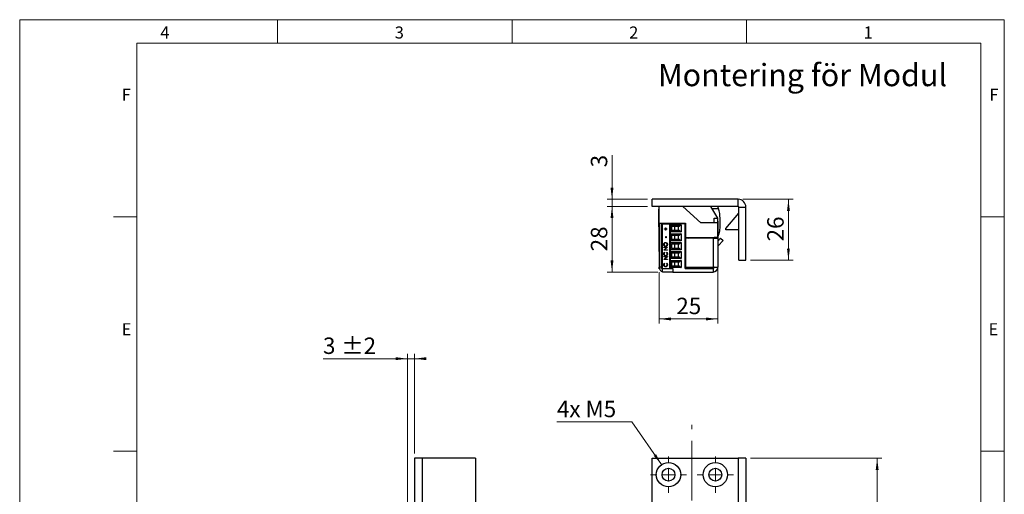
# Paper-space layout 'Modul' of a CAD drawing. Units: millimetres. Extents: x 0 to 210, y 0 to 297.
# Drawn here: x 0 to 210, y 196 to 297 of the extents above; entities that cross this region are included whole.
import ezdxf

# ---------------------------------------------------------------- set-up
doc = ezdxf.new("R2010")
doc.units = ezdxf.units.MM
doc.linetypes.add('CENTERX2', pattern=[20.32, 12.7, -2.54, 2.54, -2.54])
doc.styles.add('SLDTEXTSTYLE0', font='TXT', dxfattribs={"width": 0.75})
doc.styles.add('SLDTEXTSTYLE1', font='TXT', dxfattribs={"width": 0.7})
doc.dimstyles.new('SLDDIMSTYLE0', dxfattribs={"dimtxt": 3.5, "dimasz": 2.5, "dimexe": 0, "dimexo": 0.0625, "dimgap": 0.875, "dimtad": 1, "dimlfac": 2, "dimrnd": 1e-09, "dimzin": 12, "dimdsep": 46, "dimtxsty": 'SLDTEXTSTYLE0', "dimsah": 1, "dimcen": 0.09, "dimadec": 0, "dimazin": 3, "dimtfac": 1, "dimtofl": 0, "dimtmove": 0, "dimatfit": 3, "dimfxl": 0, "dimfrac": 2, "dimtolj": 1, "dimtzin": 12, "dimarcsym": 0})
doc.dimstyles.new('SLDDIMSTYLE2', dxfattribs={"dimtxt": 3.5, "dimasz": 2.5, "dimexe": 0, "dimexo": 0.0625, "dimgap": 0.875, "dimtad": 1, "dimlfac": 2, "dimrnd": 1e-09, "dimzin": 12, "dimdsep": 46, "dimtxsty": 'SLDTEXTSTYLE0', "dimsah": 1, "dimcen": 0.09, "dimadec": 0, "dimazin": 3, "dimtfac": 1, "dimtmove": 0, "dimatfit": 0, "dimfxl": 0, "dimfrac": 2, "dimtolj": 1, "dimtzin": 12, "dimarcsym": 0})
doc.dimstyles.new('SLDDIMSTYLE3', dxfattribs={"dimtxt": 3.5, "dimasz": 2.5, "dimexe": 0, "dimexo": 0.0625, "dimgap": 0.875, "dimtad": 0, "dimtih": 1, "dimtoh": 1, "dimlfac": 2, "dimrnd": 1e-09, "dimzin": 12, "dimdsep": 46, "dimtxsty": 'SLDTEXTSTYLE0', "dimsah": 1, "dimcen": 0, "dimadec": 0, "dimazin": 3, "dimtfac": 1, "dimtofl": 0, "dimtmove": 0, "dimatfit": 3, "dimfxl": 0, "dimfrac": 2, "dimtolj": 1, "dimtzin": 12, "dimarcsym": 0})
doc.dimstyles.new('SLDDIMSTYLE5', dxfattribs={"dimtxt": 3.5, "dimasz": 2.5, "dimexe": 0, "dimexo": 0.0625, "dimgap": 0.875, "dimtad": 1, "dimlfac": 2, "dimrnd": 1e-09, "dimzin": 12, "dimdsep": 46, "dimtxsty": 'SLDTEXTSTYLE0', "dimsah": 1, "dimcen": 0.09, "dimadec": 0, "dimazin": 3, "dimtol": 1, "dimtp": 2, "dimtm": 2, "dimtfac": 1, "dimtdec": 0, "dimtmove": 0, "dimatfit": 0, "dimfxl": 0, "dimfrac": 2, "dimtolj": 1, "dimarcsym": 0})

# ---------------------------------------------------------------- blocks, each defined once
blk = doc.blocks.new('_D_33')
at = {"color": 7, "linetype": 'Continuous', "lineweight": 0}
for p, q in [((143.37, 174.43), (154.88, 174.43)), ((154.88, 174.43), (165.24, 174.43))]:
    blk.add_line(p, q, dxfattribs=at)
at = {"color": 7, "linetype": 'Continuous', "lineweight": 18}
for points in [[(143.37, 174.43), (145.87, 174.12), (145.87, 174.74)], [(154.88, 174.43), (152.38, 174.74), (152.38, 174.12)]]:
    blk.add_solid(points, dxfattribs=at)
at = {"color": 7, "linetype": 'Continuous', "lineweight": 18, "insert": (160.07, 178.94), "char_height": 3.5, "attachment_point": 1, "style": 'SLDTEXTSTYLE0'}
blk.add_mtext('23', dxfattribs=at)
blk = doc.blocks.new('_D_34')
at = {"color": 7, "linetype": 'Continuous', "lineweight": 0}
for p, q in [((147.37, 147.87), (144.87, 147.87)), ((147.37, 147.87), (154.88, 147.87)), ((154.88, 147.87), (167.46, 147.87))]:
    blk.add_line(p, q, dxfattribs=at)
at = {"color": 7, "linetype": 'Continuous', "lineweight": 18}
for points in [[(147.37, 147.87), (144.87, 148.18), (144.87, 147.56)], [(154.88, 147.87), (157.38, 147.56), (157.38, 148.18)]]:
    blk.add_solid(points, dxfattribs=at)
at = {"color": 7, "linetype": 'Continuous', "lineweight": 18, "insert": (162.29, 152.38), "char_height": 3.5, "attachment_point": 1, "style": 'SLDTEXTSTYLE0'}
blk.add_mtext('15', dxfattribs=at)
blk = doc.blocks.new('_D_38')
at = {"color": 7, "linetype": 'Continuous', "lineweight": 0}
for p, q in [((130.59, 211.26), (114.59, 211.26)), ((136.9, 202.15), (130.59, 211.26))]:
    blk.add_line(p, q, dxfattribs=at)
at = {"color": 7, "linetype": 'Continuous', "lineweight": 18}
blk.add_solid([(136.9, 202.15), (135.73, 204.38), (135.22, 204.03)], dxfattribs=at)
at = {"color": 7, "linetype": 'Continuous', "lineweight": 18, "insert": (114.59, 215.77), "char_height": 3.5, "attachment_point": 1, "style": 'SLDTEXTSTYLE1'}
blk.add_mtext('4x M5', dxfattribs=at)
blk = doc.blocks.new('_D_39')
at = {"color": 7, "linetype": 'Continuous', "lineweight": 0}
for p, q in [((155.88, 203.51), (183.88, 203.51)), ((182.88, 81.01), (182.88, 203.51)), ((155.88, 81.01), (183.88, 81.01))]:
    blk.add_line(p, q, dxfattribs=at)
at = {"color": 7, "linetype": 'Continuous', "lineweight": 18}
for points in [[(182.88, 203.51), (182.57, 201.01), (183.19, 201.01)], [(182.88, 81.01), (183.19, 83.51), (182.57, 83.51)]]:
    blk.add_solid(points, dxfattribs=at)
at = {"color": 7, "linetype": 'Continuous', "lineweight": 18, "insert": (178.36, 138.38), "char_height": 3.5, "attachment_point": 1, "rotation": 90, "style": 'SLDTEXTSTYLE0'}
blk.add_mtext('245', dxfattribs=at)
blk = doc.blocks.new('SW_CENTERMARKSYMBOL_6')
at = {"color": 0, "linetype": 'Continuous', "lineweight": 18}
for p, q in [((0, 2.5), (0, 3.85)), ((-2.5, 0), (-3.85, 0)), ((0, 0), (-1.25, 0)), ((0, 0), (0, 1.25)), ((0, 0), (0, -1.25)), ((0, 0), (1.25, 0)), ((2.5, 0), (3.85, 0)), ((0, -2.5), (0, -3.85))]:
    blk.add_line(p, q, dxfattribs=at)
blk = doc.blocks.new('SW_CENTERMARKSYMBOL_7')
at = {"color": 0, "linetype": 'Continuous', "lineweight": 18}
for p, q in [((0, 2.5), (0, 3.85)), ((-2.5, 0), (-3.85, 0)), ((0, 0), (-1.25, 0)), ((0, 0), (0, 1.25)), ((0, 0), (0, -1.25)), ((0, 0), (1.25, 0)), ((2.5, 0), (3.85, 0)), ((0, -2.5), (0, -3.85))]:
    blk.add_line(p, q, dxfattribs=at)
blk = doc.blocks.new('_D_42')
at = {"color": 7, "linetype": 'Continuous', "lineweight": 0}
for p, q in [((82.7, 224.74), (64.69, 224.74)), ((82.7, 190.26), (82.7, 225.74)), ((82.7, 224.74), (84.2, 224.74)), ((84.2, 204.51), (84.2, 225.74)), ((84.2, 224.74), (86.7, 224.74))]:
    blk.add_line(p, q, dxfattribs=at)
at = {"color": 7, "linetype": 'Continuous', "lineweight": 18}
for points in [[(82.7, 224.74), (80.2, 225.05), (80.2, 224.43)], [(84.2, 224.74), (86.7, 224.43), (86.7, 225.05)]]:
    blk.add_solid(points, dxfattribs=at)
at = {"color": 7, "linetype": 'Continuous', "lineweight": 18, "char_height": 3.5, "attachment_point": 1, "style": 'SLDTEXTSTYLE0'}
for s, insert in [('3', (64.69, 229.25)), ('±2', (68.59, 229.25))]:
    blk.add_mtext(s, dxfattribs=dict(at, insert=insert))
blk = doc.blocks.new('_D_46')
at = {"color": 7, "linetype": 'Continuous', "lineweight": 0}
for p, q in [((148.89, 245.91), (148.89, 232.21)), ((136.38, 243.21), (136.38, 232.21)), ((136.38, 233.21), (148.89, 233.21))]:
    blk.add_line(p, q, dxfattribs=at)
at = {"color": 7, "linetype": 'Continuous', "lineweight": 18}
for points in [[(136.38, 233.21), (138.88, 232.9), (138.88, 233.52)], [(148.89, 233.21), (146.39, 233.52), (146.39, 232.9)]]:
    blk.add_solid(points, dxfattribs=at)
at = {"color": 7, "linetype": 'Continuous', "lineweight": 18, "insert": (140.05, 237.73), "char_height": 3.5, "attachment_point": 1, "style": 'SLDTEXTSTYLE0'}
blk.add_mtext('25', dxfattribs=at)
blk = doc.blocks.new('_D_47')
at = {"color": 7, "linetype": 'Continuous', "lineweight": 0}
for p, q in [((133.88, 257.21), (125.33, 257.21)), ((126.33, 243.21), (126.33, 257.21)), ((136.13, 243.21), (125.33, 243.21))]:
    blk.add_line(p, q, dxfattribs=at)
at = {"color": 7, "linetype": 'Continuous', "lineweight": 18}
for points in [[(126.33, 257.21), (126.02, 254.71), (126.64, 254.71)], [(126.33, 243.21), (126.64, 245.71), (126.02, 245.71)]]:
    blk.add_solid(points, dxfattribs=at)
at = {"color": 7, "linetype": 'Continuous', "lineweight": 18, "insert": (121.82, 247.63), "char_height": 3.5, "attachment_point": 1, "rotation": 90, "style": 'SLDTEXTSTYLE0'}
blk.add_mtext('28', dxfattribs=at)
blk = doc.blocks.new('_D_48')
at = {"color": 7, "linetype": 'Continuous', "lineweight": 0}
for p, q in [((126.33, 258.71), (126.33, 268.12)), ((133.88, 258.71), (125.33, 258.71)), ((126.33, 257.21), (126.33, 258.71)), ((133.88, 257.21), (125.33, 257.21)), ((126.33, 257.21), (126.33, 254.71))]:
    blk.add_line(p, q, dxfattribs=at)
at = {"color": 7, "linetype": 'Continuous', "lineweight": 18}
for points in [[(126.33, 258.71), (126.64, 261.21), (126.02, 261.21)], [(126.33, 257.21), (126.02, 254.71), (126.64, 254.71)]]:
    blk.add_solid(points, dxfattribs=at)
at = {"color": 7, "linetype": 'Continuous', "lineweight": 18, "insert": (121.82, 265.53), "char_height": 3.5, "attachment_point": 1, "rotation": 90, "style": 'SLDTEXTSTYLE0'}
blk.add_mtext('3', dxfattribs=at)
blk = doc.blocks.new('_D_49')
at = {"color": 7, "linetype": 'Continuous', "lineweight": 0}
for p, q in [((154.23, 258.71), (164.96, 258.71)), ((163.96, 245.71), (163.96, 258.71)), ((155.88, 245.71), (164.96, 245.71))]:
    blk.add_line(p, q, dxfattribs=at)
at = {"color": 7, "linetype": 'Continuous', "lineweight": 18}
for points in [[(163.96, 258.71), (163.65, 256.21), (164.27, 256.21)], [(163.96, 245.71), (164.27, 248.21), (163.65, 248.21)]]:
    blk.add_solid(points, dxfattribs=at)
at = {"color": 7, "linetype": 'Continuous', "lineweight": 18, "insert": (159.44, 249.75), "char_height": 3.5, "attachment_point": 1, "rotation": 90, "style": 'SLDTEXTSTYLE0'}
blk.add_mtext('26', dxfattribs=at)

psp = doc.layouts.new('Modul')

# ---------------------------------------------------------------- linework, layer by layer
at = {"color": 7, "linetype": 'Continuous', "lineweight": 18}
for p, q in [((0, 297), (210, 297)), ((0, 0), (0, 297)), ((55, 292), (55, 297)), ((105, 292), (105, 297)), ((155, 292), (155, 297)), ((210, 297), (210, 0)), ((25, 5), (25, 292)), ((205, 292), (25, 292)), ((25, 5), (25, 292)), ((205, 292), (25, 292)), ((205, 5), (205, 292)), ((25, 285.5), (25, 279)), ((25, 255), (20, 255)), ((210, 255), (205, 255)), ((25, 205), (20, 205)), ((210, 205), (205, 205))]:
    psp.add_line(p, q, dxfattribs=at)
at = {"color": 7, "linetype": 'Continuous', "lineweight": 25}
for p, q in [((134.8758, 257.2136), (134.8758, 258.7136)), ((153.2258, 258.7136), (134.8758, 258.7136)), ((153.2258, 257.2136), (153.2258, 258.7136)), ((153.2258, 257.2136), (134.8758, 257.2136)), ((136.3758, 256.5886), (136.3305, 256.5886)), ((136.3305, 255.7904), (136.3305, 256.5886)), ((136.3758, 253.6136), (136.3758, 257.2136)), ((145.2915, 253.7136), (141.4043, 257.2136)), ((148.8758, 254.7136), (147.3758, 257.2136)), ((147.6713, 256.7211), (149.0578, 256.7234)), ((153.3758, 245.7136), (153.3758, 257.0636)), ((153.3758, 257.0636), (154.8758, 257.0636)), ((154.8758, 245.7136), (154.8758, 257.0636)), ((136.3305, 252.8386), (136.3305, 255.7904)), ((148.1258, 254.7136), (148.8758, 254.7136)), ((148.1258, 253.7136), (148.1258, 254.7136)), ((148.8758, 253.7136), (148.8758, 254.7136)), ((149.3764, 252.5919), (149.3729, 254.6793)), ((150.6258, 252.4636), (153.3758, 255.7409)), ((136.3305, 252.8386), (136.3758, 252.8386)), ((136.3577, 251.7136), (136.3577, 252.8386)), ((136.3758, 253.6136), (141.9758, 253.6136)), ((136.3758, 253.6136), (136.3758, 253.5636)), ((137.1258, 253.5636), (136.3758, 253.5636)), ((136.3758, 253.5636), (136.3758, 244.2136)), ((136.8758, 243.9636), (136.8758, 253.4886)), ((137.0611, 253.4886), (136.8758, 253.4886)), ((137.0611, 253.4886), (137.0611, 243.9636)), ((137.0611, 253.4886), (138.5758, 253.4886)), ((137.1258, 253.6136), (137.1258, 253.5636)), ((137.1258, 253.5636), (137.1258, 253.4886)), ((137.4758, 253.4886), (137.4758, 253.6136)), ((137.5015, 252.4303), (137.7276, 252.4303)), ((137.5015, 252.359), (137.5015, 252.4303)), ((137.7276, 252.359), (137.5015, 252.359)), ((137.5028, 252.359), (137.5028, 252.4303)), ((137.7276, 252.6643), (137.7964, 252.6643)), ((137.7276, 252.4303), (137.7276, 252.6643)), ((137.7289, 252.4303), (137.7276, 252.4303)), ((137.7276, 252.125), (137.7276, 252.359)), ((137.7289, 252.359), (137.7276, 252.359)), ((137.7964, 252.125), (137.7276, 252.125)), ((137.7289, 252.4303), (137.7289, 252.6643)), ((137.7289, 252.125), (137.7289, 252.359)), ((137.7964, 252.6643), (137.7964, 252.4303)), ((137.7964, 252.4303), (138.0224, 252.4303)), ((137.7964, 252.359), (137.7964, 252.125)), ((138.0224, 252.359), (137.7964, 252.359)), ((138.0224, 252.4303), (138.0224, 252.359)), ((138.2258, 253.4886), (138.2258, 253.6136)), ((138.5758, 253.4886), (138.5758, 243.9636)), ((138.5758, 253.4886), (138.7258, 253.4886)), ((138.7258, 253.4886), (138.7258, 243.9636)), ((141.9258, 253.4886), (138.7258, 253.4886)), ((138.8258, 253.2852), (141.0758, 253.2852)), ((138.8258, 251.787), (138.8258, 253.2852)), ((140.9201, 253.2129), (138.8258, 253.2129)), ((139.0111, 252.9583), (139.094, 252.9361)), ((139.0111, 252.9583), (139.0111, 252.1139)), ((139.094, 252.1361), (139.0111, 252.1139)), ((140.6433, 252.9361), (139.094, 252.9361)), ((139.094, 252.1361), (140.6433, 252.1361)), ((139.2372, 253.4886), (139.2955, 253.6136)), ((139.6258, 252.9361), (139.6258, 252.1361)), ((140.5008, 252.1361), (140.5008, 252.9361)), ((140.9201, 253.2129), (140.6433, 252.9361)), ((140.9201, 251.8593), (140.6433, 252.1361)), ((141.0758, 253.2852), (141.0758, 251.787)), ((141.1258, 253.4886), (141.1258, 253.6136)), ((141.9258, 253.4886), (141.9258, 253.6136)), ((141.9258, 243.9636), (141.9258, 253.4886)), ((141.9258, 252.7611), (141.9758, 252.7611)), ((141.9758, 252.3111), (141.9258, 252.3111)), ((141.9758, 253.6136), (141.9758, 250.5636)), ((148.8758, 253.7136), (145.2915, 253.7136)), ((148.9211, 254.0886), (148.8758, 254.0886)), ((148.8758, 250.6136), (148.8758, 253.7136)), ((148.9211, 254.0886), (148.9211, 250.3966)), ((150.6258, 252.2136), (150.6258, 252.4636)), ((153.3758, 252.2136), (150.6258, 252.2136)), ((136.3577, 250.3136), (136.3577, 251.7136)), ((136.3577, 250.3136), (136.3758, 250.3136)), ((136.3577, 248.9636), (136.3577, 250.3136)), ((137.8062, 250.8122), (137.8848, 250.8122)), ((137.8062, 250.5069), (137.8062, 250.8122)), ((137.8848, 250.5069), (137.8062, 250.5069)), ((137.8075, 250.5069), (137.8075, 250.8122)), ((137.8848, 250.8122), (137.8848, 250.5069)), ((138.8258, 251.8593), (140.9201, 251.8593)), ((141.0758, 251.787), (138.8258, 251.787)), ((138.8258, 251.3802), (141.0758, 251.3802)), ((138.8258, 249.882), (138.8258, 251.3802)), ((140.9201, 251.3079), (138.8258, 251.3079)), ((138.8258, 249.9543), (140.9201, 249.9543)), ((139.0111, 251.0533), (139.094, 251.0311)), ((139.0111, 251.0533), (139.0111, 250.2089)), ((139.094, 250.2311), (139.0111, 250.2089)), ((140.6433, 251.0311), (139.094, 251.0311)), ((139.094, 250.2311), (140.6433, 250.2311)), ((139.6258, 251.0311), (139.6258, 250.2311)), ((140.5008, 250.2311), (140.5008, 251.0311)), ((140.9201, 251.3079), (140.6433, 251.0311)), ((140.9201, 249.9543), (140.6433, 250.2311)), ((141.0758, 251.3802), (141.0758, 249.882)), ((141.9758, 250.8561), (141.9258, 250.8561)), ((141.9258, 250.4061), (141.9758, 250.4061)), ((141.9758, 250.5636), (148.1258, 250.5636)), ((141.9758, 250.4636), (141.9758, 244.2136)), ((147.8758, 250.4636), (141.9758, 250.4636)), ((142.5904, 250.4636), (142.8758, 250.5401)), ((142.8758, 250.5401), (142.8758, 250.5636)), ((143.4758, 250.4636), (143.4758, 250.5636)), ((147.8758, 250.4636), (147.8758, 244.2136)), ((147.8758, 250.4636), (148.8758, 250.4636)), ((148.0758, 250.5636), (148.0758, 250.4636)), ((148.1258, 250.6136), (148.8758, 250.6136)), ((148.1258, 250.5636), (148.1258, 250.6136)), ((148.1258, 250.5636), (148.1258, 250.4636)), ((148.8758, 250.6136), (148.8758, 250.4636)), ((148.8758, 250.4636), (148.8758, 244.2136)), ((148.8758, 249.8133), (149.4727, 250.4534)), ((148.8758, 250.3386), (148.9211, 250.3386)), ((148.9211, 250.3966), (148.9211, 250.3386)), ((148.9429, 248.7856), (150.0212, 249.9419)), ((149.4727, 250.4534), (150.0212, 249.9419)), ((136.3577, 247.5636), (136.3577, 248.9636)), ((137.3553, 249.0772), (137.354, 249.0772)), ((137.3737, 248.5022), (138.1404, 248.5022)), ((137.3737, 248.431), (137.3737, 248.5022)), ((137.9771, 248.431), (137.3737, 248.431)), ((137.3737, 247.9066), (137.9771, 248.431)), ((137.3737, 247.8916), (137.3737, 247.9066)), ((137.375, 247.9066), (137.3737, 247.9066)), ((138.1404, 247.8916), (137.3737, 247.8916)), ((137.375, 248.431), (137.375, 248.5022)), ((137.375, 247.9066), (137.9784, 248.431)), ((137.375, 247.8916), (137.375, 247.9066)), ((138.1404, 248.486), (137.5383, 247.9629)), ((137.5383, 247.9629), (138.1404, 247.9629)), ((137.7579, 249.4283), (137.7566, 249.4283)), ((137.7614, 248.7363), (137.7601, 248.7363)), ((137.9784, 248.431), (137.9771, 248.431)), ((138.0827, 249.0807), (138.0814, 249.0807)), ((138.1404, 248.5022), (138.1404, 248.486)), ((138.1404, 247.9629), (138.1404, 247.8916)), ((141.0758, 249.882), (138.8258, 249.882)), ((138.8258, 249.4752), (141.0758, 249.4752)), ((138.8258, 247.977), (138.8258, 249.4752)), ((140.9201, 249.4029), (138.8258, 249.4029)), ((138.8258, 248.0493), (140.9201, 248.0493)), ((141.0758, 247.977), (138.8258, 247.977)), ((139.0111, 249.1483), (139.094, 249.1261)), ((139.0111, 249.1483), (139.0111, 248.3039)), ((139.094, 248.3261), (139.0111, 248.3039)), ((140.6433, 249.1261), (139.094, 249.1261)), ((139.094, 248.3261), (140.6433, 248.3261)), ((139.6258, 249.1261), (139.6258, 248.3261)), ((140.5008, 248.3261), (140.5008, 249.1261)), ((140.9201, 249.4029), (140.6433, 249.1261)), ((140.9201, 248.0493), (140.6433, 248.3261)), ((141.0758, 249.4752), (141.0758, 247.977)), ((141.9258, 249.3136), (141.9758, 249.3136)), ((141.9758, 248.9511), (141.9258, 248.9511)), ((141.9258, 248.5011), (141.9758, 248.5011)), ((141.9258, 247.8136), (141.9758, 247.7528)), ((148.8938, 248.6852), (148.8938, 247.6136)), ((136.3577, 247.5636), (136.3758, 247.5636)), ((137.3553, 247.0772), (137.354, 247.0772)), ((137.3737, 246.4873), (138.1404, 246.4873)), ((137.3737, 246.4161), (137.3737, 246.4873)), ((137.9771, 246.4161), (137.3737, 246.4161)), ((137.3737, 245.8917), (137.9771, 246.4161)), ((137.3737, 245.8767), (137.3737, 245.8917)), ((137.375, 245.8917), (137.3737, 245.8917)), ((138.1404, 245.8767), (137.3737, 245.8767)), ((137.375, 246.4161), (137.375, 246.4873)), ((137.375, 245.8917), (137.9784, 246.4161)), ((137.375, 245.8767), (137.375, 245.8917)), ((137.5144, 247.4235), (137.5605, 247.3612)), ((138.1404, 246.4711), (137.5383, 245.948)), ((137.5383, 245.948), (138.1404, 245.948)), ((137.7591, 246.7214), (137.7578, 246.7214)), ((137.9536, 247.3612), (137.9993, 247.4235)), ((137.9549, 247.3612), (137.9536, 247.3612)), ((137.9549, 247.3612), (138.0005, 247.4235)), ((137.9784, 246.4161), (137.9771, 246.4161)), ((138.0827, 247.0777), (138.0814, 247.0777)), ((138.1404, 246.4873), (138.1404, 246.4711)), ((138.1404, 245.948), (138.1404, 245.8767)), ((138.8258, 247.5702), (141.0758, 247.5702)), ((138.8258, 246.072), (138.8258, 247.5702)), ((140.9201, 247.4979), (138.8258, 247.4979)), ((138.8258, 246.1443), (140.9201, 246.1443)), ((141.0758, 246.072), (138.8258, 246.072)), ((139.0111, 247.2433), (139.094, 247.2211)), ((139.0111, 247.2433), (139.0111, 246.3989)), ((139.094, 246.4211), (139.0111, 246.3989)), ((140.6433, 247.2211), (139.094, 247.2211)), ((139.094, 246.4211), (140.6433, 246.4211)), ((139.6258, 247.2211), (139.6258, 246.4211)), ((140.5008, 246.4211), (140.5008, 247.2211)), ((140.9201, 247.4979), (140.6433, 247.2211)), ((140.9201, 246.1443), (140.6433, 246.4211)), ((141.0758, 247.5702), (141.0758, 246.072)), ((141.9758, 247.0461), (141.9258, 247.0461)), ((141.9258, 246.5961), (141.9758, 246.5961)), ((148.8938, 247.6136), (148.8758, 247.6136)), ((148.8938, 247.6136), (148.8938, 246.8745)), ((148.8938, 246.8745), (148.8938, 244.8136)), ((153.3758, 245.7136), (154.8758, 245.7136)), ((136.3758, 243.8636), (136.3758, 244.2136)), ((136.439, 243.8636), (136.3758, 243.8636)), ((136.8758, 243.9636), (137.0611, 243.9636)), ((137.0611, 243.9636), (138.3457, 243.9636)), ((137.1258, 243.2136), (137.1258, 243.9636)), ((137.3553, 244.757), (137.354, 244.757)), ((137.5144, 245.1033), (137.5605, 245.041)), ((137.7591, 244.4012), (137.7578, 244.4012)), ((137.9536, 245.041), (137.9993, 245.1033)), ((137.9549, 245.041), (137.9536, 245.041)), ((137.9549, 245.041), (138.0005, 245.1033)), ((138.0827, 244.7575), (138.0814, 244.7575)), ((138.3457, 243.9636), (138.5758, 243.9636)), ((138.5758, 243.9636), (138.7258, 243.9636)), ((138.7258, 243.9636), (139.2703, 243.9636)), ((138.8258, 245.6652), (141.0758, 245.6652)), ((138.8258, 244.167), (138.8258, 245.6652)), ((140.9201, 245.5929), (138.8258, 245.5929)), ((138.8258, 244.2393), (140.9201, 244.2393)), ((141.0758, 244.167), (138.8258, 244.167)), ((139.0111, 245.3383), (139.094, 245.3161)), ((139.0111, 245.3383), (139.0111, 244.4939)), ((139.0111, 244.4939), (139.094, 244.5161)), ((140.6433, 245.3161), (139.094, 245.3161)), ((139.094, 244.5161), (140.6433, 244.5161)), ((139.2703, 243.9636), (139.2703, 243.2136)), ((139.6258, 245.3161), (139.6258, 244.5161)), ((140.5008, 244.5161), (140.5008, 245.3161)), ((140.6433, 245.3161), (140.9201, 245.5929)), ((140.9201, 244.2393), (140.6433, 244.5161)), ((141.0758, 245.6652), (141.0758, 244.167)), ((141.9758, 245.1411), (141.9258, 245.1411)), ((141.9258, 244.6911), (141.9758, 244.6911)), ((141.9258, 243.9636), (147.8758, 243.9636)), ((141.9758, 244.2136), (147.8758, 244.2136)), ((148.1258, 244.2136), (147.8758, 244.2136)), ((147.8758, 243.9636), (147.8758, 243.2136)), ((148.1258, 244.2136), (148.8758, 244.2136)), ((148.8758, 243.8636), (148.8125, 243.8636)), ((148.8758, 244.8136), (148.8938, 244.8136)), ((148.8758, 243.8636), (148.8758, 244.2136)), ((139.2703, 243.2136), (137.1258, 243.2136)), ((139.2703, 243.2136), (147.8758, 243.2136)), ((84.1994, 203.5087), (84.1994, 155.5087)), ((85.8494, 203.5087), (84.1994, 203.5087)), ((97.1994, 203.5087), (85.8494, 203.5087)), ((85.8494, 203.5087), (85.8494, 155.5087)), ((97.1994, 203.5087), (97.1994, 81.0087)), ((134.8758, 81.0087), (134.8758, 203.5087)), ((134.8758, 203.5087), (153.2258, 203.5087)), ((153.2258, 203.5087), (153.2258, 155.5087)), ((154.8758, 203.5087), (153.2258, 203.5087)), ((154.8758, 203.5087), (154.8758, 155.5087))]:
    psp.add_line(p, q, dxfattribs=at)
at = {"color": 8, "linetype": 'Continuous', "lineweight": 25}
for p, q in [((148.9211, 251.3482), (149.1424, 251.3486)), ((148.9429, 248.7856), (148.8758, 248.8482)), ((136.8758, 244.2136), (136.3758, 244.2136))]:
    psp.add_line(p, q, dxfattribs=at)
at = {"color": 7, "linetype": 'CENTERX2', "lineweight": 18}
psp.add_line((143.3735, 113.219), (143.3735, 210.6552), dxfattribs=at)
at = {"color": 7, "linetype": 'Continuous', "lineweight": 25, "flags": 128}
psp.add_lwpolyline([(141.9758, 248.2185), (141.9648, 248.3386), (141.9758, 248.4587)], dxfattribs=at)
at = {"color": 7, "linetype": 'Continuous', "lineweight": 25}
for centre, radius in [((138.3758, 200.0087), 2.6), ((148.3758, 200.0087), 2.6), ((138.3758, 200.0087), 1.375), ((148.3758, 200.0087), 1.375)]:
    psp.add_circle(centre, radius, dxfattribs=at)
for centre, radius, start, end in [((153.2258, 257.0636), 1.65, 0, 90), ((139.6221, 255.2078), 8.1118, 12.201492, 14.316005), ((142.5122, 254.6679), 6.8607, 17.433976, 21.780565), ((142.5122, 254.6679), 6.8607, 0.094873, 17.433976), ((153.2258, 257.0636), 0.15, 0, 90), ((139.0758, 253.1998), 0.25, 180, 255), ((139.0758, 251.8724), 0.25, 105, 180), ((141.0968, 253.0361), 0.25, 94.830803, 135), ((145.9865, 252.5862), 3.3899, 338.5855, 0.094873), ((139.0758, 251.2948), 0.25, 180, 255), ((139.0758, 249.9674), 0.25, 105, 180), ((141.0968, 252.0361), 0.25, 225, 265.169197), ((141.0968, 251.1311), 0.25, 94.830803, 135), ((141.0968, 250.1311), 0.25, 225, 265.169197), ((139.0758, 249.3898), 0.25, 180, 255), ((139.0758, 248.0624), 0.25, 105, 180), ((141.0968, 249.2261), 0.25, 94.830803, 135), ((141.0968, 248.2261), 0.25, 225, 265.169197), ((149.1258, 248.6151), 0.25, 137, 180), ((139.0758, 247.4848), 0.25, 180, 255), ((139.0758, 246.1574), 0.25, 105, 180), ((141.0968, 247.3211), 0.25, 94.830803, 135), ((141.0968, 246.3211), 0.25, 225, 265.169197), ((137.3758, 244.2136), 1, 180, 255.522488), ((139.0758, 245.5798), 0.25, 180, 255), ((139.0758, 244.2524), 0.25, 105, 180), ((141.0968, 245.4161), 0.25, 94.830803, 135), ((141.0968, 244.4161), 0.25, 225, 265.169197), ((147.8758, 244.2136), 0.25, 270, 0), ((147.8758, 244.2136), 1, 270, 0)]:
    psp.add_arc(centre, radius, start, end, dxfattribs=at)
for points, knots in [([(149.1424, 251.3486), (149.0901, 251.2235), (149.0213, 251.0587), (148.9405, 250.9283), (148.9211, 250.8969)], [0, 0, 0, 0, 0.75928374, 1, 1, 1, 1]), ([(137.354, 249.0772), (137.3603, 249.1394), (137.3729, 249.2637), (137.4817, 249.4028), (137.6153, 249.4872), (137.7096, 249.4954), (137.7567, 249.4995)], [0, 0, 0, 0, 0.2797673, 0.55935845, 0.7795711, 1, 1, 1, 1]), ([(137.7604, 248.665), (137.7013, 248.6724), (137.583, 248.687), (137.4482, 248.7957), (137.3679, 248.9328), (137.3587, 249.029), (137.354, 249.0772)], [0, 0, 0, 0, 0.27973102, 0.55932682, 0.77968048, 1, 1, 1, 1]), ([(137.3553, 249.0772), (137.3616, 249.1394), (137.3742, 249.2637), (137.483, 249.4028), (137.6166, 249.4872), (137.7109, 249.4954), (137.758, 249.4995)], [0, 0, 0, 0, 0.279767305, 0.559358455, 0.779571103, 1, 1, 1, 1]), ([(137.7617, 248.665), (137.7026, 248.6724), (137.5843, 248.687), (137.4495, 248.7957), (137.3692, 248.9328), (137.36, 249.029), (137.3553, 249.0772)], [0, 0, 0, 0, 0.27973102, 0.55932682, 0.77968048, 1, 1, 1, 1]), ([(137.7566, 249.4283), (137.7079, 249.4222), (137.6106, 249.41), (137.505, 249.3134), (137.4439, 249.199), (137.4364, 249.1201), (137.4327, 249.0807)], [0, 0, 0, 0, 0.27946805, 0.55887035, 0.77951584, 1, 1, 1, 1]), ([(137.4327, 249.0807), (137.439, 249.0306), (137.4515, 248.9303), (137.5369, 248.8157), (137.6456, 248.7471), (137.7219, 248.7399), (137.7601, 248.7363)], [0, 0, 0, 0, 0.27962705, 0.55934953, 0.77963023, 1, 1, 1, 1]), ([(138.0814, 249.0807), (138.0759, 249.1311), (138.0648, 249.2319), (137.9808, 249.3486), (137.8715, 249.4173), (137.7949, 249.4246), (137.7566, 249.4283)], [0, 0, 0, 0, 0.27982967, 0.55938902, 0.77965383, 1, 1, 1, 1]), ([(137.7567, 249.4995), (137.8162, 249.4925), (137.9352, 249.4785), (138.0671, 249.3655), (138.1481, 249.2287), (138.1561, 249.1319), (138.1601, 249.0835)], [0, 0, 0, 0, 0.27963036, 0.55934292, 0.77959724, 1, 1, 1, 1]), ([(138.0827, 249.0807), (138.0772, 249.1311), (138.0661, 249.2319), (137.9821, 249.3486), (137.8728, 249.4173), (137.7962, 249.4246), (137.7579, 249.4283)], [0, 0, 0, 0, 0.27982967, 0.55938902, 0.77965383, 1, 1, 1, 1]), ([(137.7601, 248.7363), (137.8084, 248.7423), (137.9051, 248.7545), (138.0093, 248.8504), (138.0721, 248.9629), (138.0783, 249.0414), (138.0814, 249.0807)], [0, 0, 0, 0, 0.27941597, 0.55907651, 0.77947804, 1, 1, 1, 1]), ([(138.1601, 249.0835), (138.1535, 249.022), (138.1403, 248.899), (138.032, 248.7622), (137.9003, 248.6778), (137.8071, 248.6693), (137.7604, 248.665)], [0, 0, 0, 0, 0.27966329, 0.55935394, 0.77963639, 1, 1, 1, 1]), ([(137.7614, 248.7363), (137.8097, 248.7423), (137.9064, 248.7545), (138.0106, 248.8504), (138.0734, 248.9629), (138.0796, 249.0414), (138.0827, 249.0807)], [0, 0, 0, 0, 0.27941597, 0.55907651, 0.77947804, 1, 1, 1, 1]), ([(137.354, 247.0772), (137.3622, 247.1534), (137.3767, 247.2896), (137.4723, 247.3826), (137.5144, 247.4235)], [0, 0, 0, 0, 0.55951652, 1, 1, 1, 1]), ([(137.7526, 246.6501), (137.6925, 246.6574), (137.5723, 246.6719), (137.4407, 246.7893), (137.3645, 246.9306), (137.3575, 247.0283), (137.354, 247.0772)], [0, 0, 0, 0, 0.27951187, 0.55907963, 0.77937394, 1, 1, 1, 1]), ([(137.3553, 247.0772), (137.3635, 247.1534), (137.378, 247.2896), (137.4736, 247.3826), (137.5157, 247.4235)], [0, 0, 0, 0, 0.55951652, 1, 1, 1, 1]), ([(137.7539, 246.6501), (137.6938, 246.6574), (137.5736, 246.6719), (137.442, 246.7893), (137.3658, 246.9306), (137.3588, 247.0283), (137.3553, 247.0772)], [0, 0, 0, 0, 0.27951187, 0.55907963, 0.77937394, 1, 1, 1, 1]), ([(137.5605, 247.3612), (137.5344, 247.3353), (137.4913, 247.2926), (137.455, 247.215), (137.4358, 247.1451), (137.4337, 247.0969), (137.4327, 247.0728)], [0, 0, 0, 0, 0.339327129, 0.559465722, 0.779727122, 1, 1, 1, 1]), ([(137.4327, 247.0728), (137.4383, 247.0221), (137.4495, 246.9207), (137.5327, 246.8025), (137.6421, 246.7322), (137.7192, 246.725), (137.7578, 246.7214)], [0, 0, 0, 0, 0.27985584, 0.55951879, 0.77968554, 1, 1, 1, 1]), ([(138.026, 246.7508), (137.9795, 246.7179), (137.8965, 246.6592), (137.7966, 246.6529), (137.7526, 246.6501)], [0, 0, 0, 0, 0.55902863, 1, 1, 1, 1]), ([(137.7578, 246.7214), (137.8074, 246.7274), (137.9066, 246.7395), (138.0135, 246.839), (138.0733, 246.9569), (138.0787, 247.0374), (138.0814, 247.0777)], [0, 0, 0, 0, 0.27943421, 0.5589213, 0.77928305, 1, 1, 1, 1]), ([(137.7591, 246.7214), (137.8087, 246.7274), (137.9079, 246.7395), (138.0148, 246.839), (138.0745, 246.9569), (138.08, 247.0374), (138.0827, 247.0777)], [0, 0, 0, 0, 0.27943421, 0.5589213, 0.77928305, 1, 1, 1, 1]), ([(138.0814, 247.0777), (138.0742, 247.1391), (138.0612, 247.2489), (137.9866, 247.3268), (137.9536, 247.3612)], [0, 0, 0, 0, 0.55877222, 1, 1, 1, 1]), ([(138.0827, 247.0777), (138.0755, 247.1391), (138.0625, 247.2489), (137.9879, 247.3268), (137.9549, 247.3612)], [0, 0, 0, 0, 0.55877222, 1, 1, 1, 1]), ([(137.9993, 247.4235), (138.0263, 247.3991), (138.0805, 247.3501), (138.1456, 247.2324), (138.1546, 247.1366), (138.1601, 247.0782)], [0, 0, 0, 0, 0.28041029, 0.56079509, 1, 1, 1, 1]), ([(138.1601, 247.0782), (138.1543, 247.008), (138.1441, 246.8825), (138.0621, 246.7911), (138.026, 246.7508)], [0, 0, 0, 0, 0.559803606, 1, 1, 1, 1]), ([(137.354, 244.757), (137.3622, 244.8332), (137.3767, 244.9694), (137.4723, 245.0624), (137.5144, 245.1033)], [0, 0, 0, 0, 0.55951652, 1, 1, 1, 1]), ([(137.7526, 244.3299), (137.6925, 244.3372), (137.5723, 244.3517), (137.4407, 244.4691), (137.3645, 244.6105), (137.3575, 244.7081), (137.354, 244.757)], [0, 0, 0, 0, 0.27951187, 0.55907963, 0.77937394, 1, 1, 1, 1]), ([(137.3553, 244.757), (137.3635, 244.8332), (137.378, 244.9694), (137.4736, 245.0624), (137.5157, 245.1033)], [0, 0, 0, 0, 0.55951652, 1, 1, 1, 1]), ([(137.7539, 244.3299), (137.6938, 244.3372), (137.5736, 244.3517), (137.442, 244.4691), (137.3658, 244.6105), (137.3588, 244.7081), (137.3553, 244.757)], [0, 0, 0, 0, 0.279511874, 0.559079626, 0.779373936, 1, 1, 1, 1]), ([(137.5605, 245.041), (137.5344, 245.0151), (137.4913, 244.9724), (137.455, 244.8948), (137.4358, 244.8249), (137.4337, 244.7767), (137.4327, 244.7526)], [0, 0, 0, 0, 0.33932713, 0.55946572, 0.77972712, 1, 1, 1, 1]), ([(137.4327, 244.7526), (137.4383, 244.7019), (137.4495, 244.6005), (137.5327, 244.4823), (137.6421, 244.412), (137.7192, 244.4048), (137.7578, 244.4012)], [0, 0, 0, 0, 0.27985584, 0.55951879, 0.77968554, 1, 1, 1, 1]), ([(138.026, 244.4306), (137.9795, 244.3977), (137.8965, 244.339), (137.7966, 244.3327), (137.7526, 244.3299)], [0, 0, 0, 0, 0.55902863, 1, 1, 1, 1]), ([(137.7578, 244.4012), (137.8074, 244.4072), (137.9066, 244.4193), (138.0135, 244.5188), (138.0733, 244.6367), (138.0787, 244.7172), (138.0814, 244.7575)], [0, 0, 0, 0, 0.27943421, 0.5589213, 0.77928305, 1, 1, 1, 1]), ([(137.7591, 244.4012), (137.8087, 244.4072), (137.9079, 244.4193), (138.0148, 244.5188), (138.0745, 244.6367), (138.08, 244.7172), (138.0827, 244.7575)], [0, 0, 0, 0, 0.27943421, 0.5589213, 0.77928305, 1, 1, 1, 1]), ([(138.0814, 244.7575), (138.0742, 244.8189), (138.0612, 244.9287), (137.9866, 245.0066), (137.9536, 245.041)], [0, 0, 0, 0, 0.55877222, 1, 1, 1, 1]), ([(138.0827, 244.7575), (138.0755, 244.8189), (138.0625, 244.9287), (137.9879, 245.0066), (137.9549, 245.041)], [0, 0, 0, 0, 0.55877222, 1, 1, 1, 1]), ([(137.9993, 245.1033), (138.0263, 245.0789), (138.0805, 245.0299), (138.1456, 244.9122), (138.1546, 244.8164), (138.1601, 244.758)], [0, 0, 0, 0, 0.280410285, 0.560795088, 1, 1, 1, 1]), ([(138.1601, 244.758), (138.1543, 244.6878), (138.1441, 244.5624), (138.0621, 244.4709), (138.026, 244.4306)], [0, 0, 0, 0, 0.55980361, 1, 1, 1, 1])]:
    psp.add_open_spline(points, degree=3, knots=knots, dxfattribs=at)

# ---------------------------------------------------------------- block references
at = {"color": 7, "linetype": 'Continuous', "lineweight": 0}
for name, p in [('SW_CENTERMARKSYMBOL_7', (138.3758, 200.0087)), ('SW_CENTERMARKSYMBOL_6', (148.3758, 200.0087))]:
    psp.add_blockref(name, p, dxfattribs=at)

# ---------------------------------------------------------------- texts
at = {"color": 7, "linetype": 'Continuous', "lineweight": 0, "attachment_point": 1, "style": 'SLDTEXTSTYLE0'}
for s, insert, char_height in [('4', (30, 295.5532), 2.5625), ('3', (80, 295.5532), 2.5625), ('2', (130, 295.5532), 2.5625), ('1', (180, 295.5532), 2.5625), ('Montering för Modul', (136.1207, 287.5909), 4.7625), ('F', (21.75, 282.3032), 2.5625), ('F', (206.8143, 282.3032), 2.5625), ('E', (21.75, 232.3032), 2.5625), ('E', (206.6334, 232.3032), 2.5625)]:
    psp.add_mtext(s, dxfattribs=dict(at, insert=insert, char_height=char_height))

# ---------------------------------------------------------------- dimensions: what is measured, and where the dimension line sits
at = {"color": 7, "linetype": 'Continuous', "lineweight": 18}
for base, p1, p2, angle, dimstyle, picture, middle in [((126.3305, 258.7136), (134.8758, 257.2136), (134.8758, 258.7136), 90, 'SLDDIMSTYLE2', '_D_48', (126.3305, 266.822)), ((163.9559, 258.7136), (154.8758, 245.7136), (153.2258, 258.7136), 90, 'SLDDIMSTYLE0', '_D_49', (163.9559, 252.3325)), ((126.3305, 257.2136), (137.1258, 243.2136), (134.8758, 257.2136), 90, 'SLDDIMSTYLE0', '_D_47', (126.3305, 250.2136)), ((84.1994, 224.7374), (82.6994, 189.2587), (84.1994, 203.5087), 0, 'SLDDIMSTYLE5', '_D_42', (69.205, 224.7374)), ((182.8758, 203.5087), (154.8758, 81.0087), (154.8758, 203.5087), 90, 'SLDDIMSTYLE0', '_D_39', (182.8758, 142.2587))]:
    dim = psp.add_linear_dim(base=base, p1=p1, p2=p2, angle=angle, dimstyle=dimstyle, dxfattribs=at)
    dim.commit()
    dim.dimension.update_dxf_attribs({"geometry": picture, "text_midpoint": middle, "dimtype": 160})
for base, p1, p2, dimstyle, picture, middle in [((148.8938, 233.2136), (136.3758, 244.2136), (148.8938, 246.9133), 'SLDDIMSTYLE0', '_D_46', (142.6348, 233.2136)), ((154.8758, 174.4278), (143.3735, 210.6552), (154.8758, 203.5087), 'SLDDIMSTYLE0', '_D_33', (162.6555, 174.4278)), ((154.8758, 147.8692), (147.3735, 149.1087), (154.8758, 203.5087), 'SLDDIMSTYLE2', '_D_34', (164.8758, 147.8692))]:
    dim = psp.add_linear_dim(base=base, p1=p1, p2=p2, dimstyle=dimstyle, dxfattribs=at)
    dim.commit()
    dim.dimension.update_dxf_attribs({"geometry": picture, "text_midpoint": middle, "dimtype": 160})
dim = psp.add_diameter_dim_2p(p1=(139.8557, 197.8709), p2=(136.8959, 202.1464), text='4x M5', dimstyle='SLDDIMSTYLE3', override={"dimpost": '<>'}, dxfattribs=at)
dim.commit()
dim.dimension.update_dxf_attribs({"geometry": '_D_38', "text_midpoint": (121.0892, 214.0393), "dimtype": 163})

doc.saveas('drawing.dxf')
